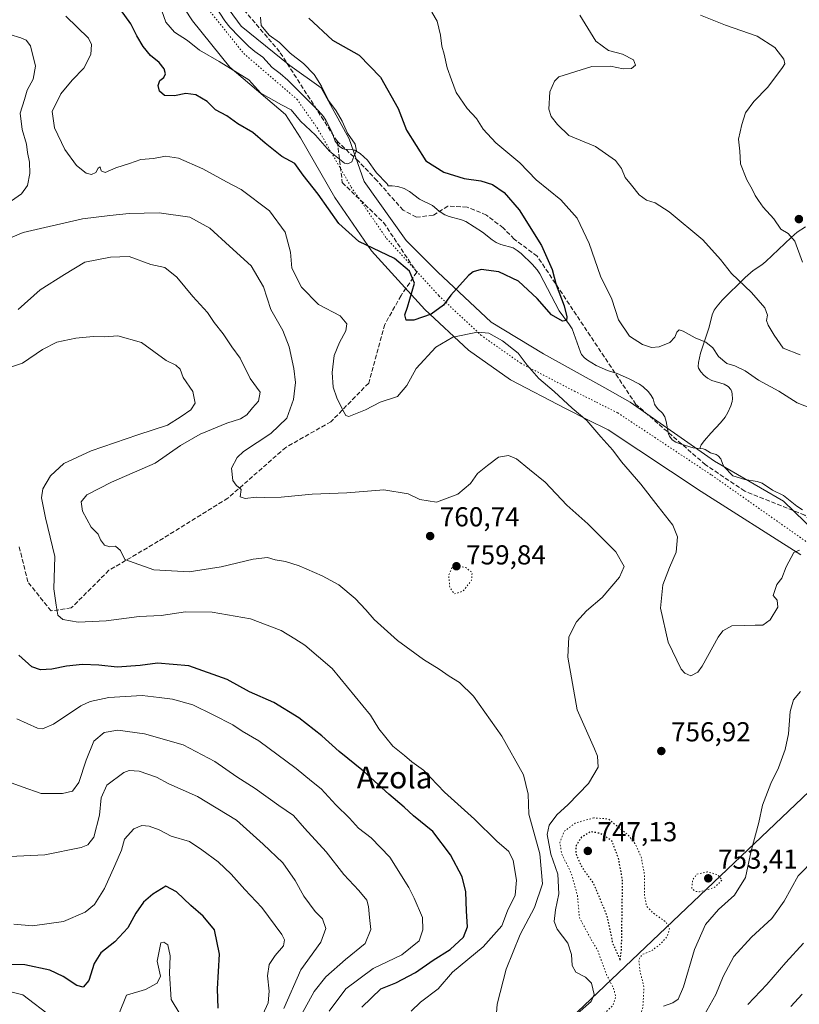
# Model space of a CAD drawing. Units: metres. Extents: x 589937 to 593370, y 4763712 to 4766083.
# Drawn here: x 590645 to 590930, y 4765097 to 4765457 of the extents above; entities that cross this region are included whole.
import ezdxf
from ezdxf.enums import TextEntityAlignment as Align

# ---------------------------------------------------------------- set-up
doc = ezdxf.new("R2010")
doc.units = ezdxf.units.M
doc.header["$MEASUREMENT"] = 0
doc.linetypes.add('DGN Style 3', pattern=[2.307223, 1.648017, -0.659207])
doc.linetypes.add('DGN Style 5', pattern=[1.153612, 0.494405, -0.659207])
for name, color, linetype, lineweight in [('Corriente natural lineal', 142, 'Continuous', 13), ('Curva de nivel maestra', 30, 'Continuous', 30), ('Curva de nivel maestra depresión', 30, 'DGN Style 5', 30), ('Curva de nivel normal', 30, 'Continuous', 0), ('Curva de nivel normal depresión', 30, 'DGN Style 5', 0), ('Entidad de ámbito territorial', 7, 'Continuous', 0), ('Entidad de ámbito territorial CxS', 92, 'Continuous', 0), ('Punto de cota en terreno', 7, 'Continuous', 0), ('Rótulo de punto de cota en terreno', 7, 'Continuous', 0), ('Senda', 7, 'DGN Style 3', 0), ('Texto cartográfico', 7, 'Continuous', 0), ('Vía pecuaria CxS', 92, 'Continuous', 13), ('Vía pecuaria eje', 92, 'DGN Style 5', 0)]:
    doc.layers.add(name, color=color, linetype=linetype, lineweight=lineweight)
doc.styles.add('Style-Arial', font='txt')

# ---------------------------------------------------------------- blocks, each defined once
blk = doc.blocks.new('5PATER')
at = {"layer": 'Punto de cota en terreno', "linetype": 'Continuous', "lineweight": 0}
h = blk.add_hatch(color=51, dxfattribs=at)
edge = h.paths.add_edge_path()
edge.add_ellipse((0, 0), major_axis=(-0.11, -0.111), ratio=0.999422, start_angle=0, end_angle=360)

msp = doc.modelspace()

# ---------------------------------------------------------------- linework, layer by layer
at = {"layer": 'Corriente natural lineal', "color": 142, "linetype": 'Continuous', "lineweight": 13}
for points in [[(590894, 4765300, 752.313), (590891.5042, 4765300.2658, 752.2693), (590887.0983, 4765301.5557, 752.2235), (590885.1052, 4765302.2646, 752.2513), (590883.7538, 4765303.1912, 752.2589), (590882.8242, 4765304.4819, 752.2447), (590882.509, 4765305.2937, 752.2273), (590881.6583, 4765309.822, 752.1681), (590881.1175, 4765311.5095, 752.1706), (590880.2497, 4765312.8539, 752.1822), (590878.5529, 4765314.5011, 752.1823), (590877.6606, 4765315.6041, 752.1544), (590877.3627, 4765316.2001, 752.1402), (590876.8687, 4765318.0872, 752.1017), (590876.1792, 4765319.3804, 752.0382), (590875.1602, 4765320.6624, 751.9208), (590873.2756, 4765322.471, 751.636), (590871.8503, 4765323.5002, 751.5596), (590867.8872, 4765325.6268, 751.3925), (590863.7676, 4765327.4305, 751.0613), (590860.1977, 4765328.5396, 750.8846), (590856.0999, 4765330.3422, 750.7062), (590852.8298, 4765332.2165, 750.4696), (590851.7343, 4765333.0907, 750.4574), (590850.7301, 4765334.3829, 750.4471), (590850.3446, 4765335.1716, 750.4087), (590847.2472, 4765343.6647, 750.0159), (590846.3492, 4765345.1847, 750.0589), (590842.5636, 4765350.2297, 749.5735), (590835.5089, 4765363.8254, 749.3371), (590834.4868, 4765365.2964, 749.2706), (590832.6823, 4765367.387, 749.0707), (590828.671, 4765371.2637, 748.8648), (590827.2364, 4765372.3673, 748.7727), (590825.7053, 4765373.2389, 748.7454), (590821.2208, 4765374.5149, 748.5823), (590819.5719, 4765375.2321, 748.4531), (590818.0907, 4765376.2146, 748.3058), (590814.5281, 4765379.0081, 748.0415), (590808.456, 4765382.8623, 747.9023), (590806.7947, 4765383.5434, 747.8747), (590802.3163, 4765384.6814, 747.6565), (590800.8013, 4765385.3917, 747.4811), (590798.6888, 4765386.6848, 747.1752), (590796.2634, 4765388.8163, 747.0806), (590791.5403, 4765391.1203, 746.8327), (590787.8417, 4765393.8536, 746.707), (590785.8815, 4765394.9639, 746.6146), (590783.6379, 4765395.7078, 746.3324), (590781.5321, 4765396.0004, 746.0801), (590780, 4765396, 745.968), (590779.9662, 4765396.2755, 745.951), (590779.5465, 4765396.8238, 745.8833), (590775.8098, 4765400.6593, 745.5538), (590772.4546, 4765405.3233, 745.2095), (590769.8896, 4765407.7558, 744.8817), (590767.7541, 4765408.9595, 744.6691), (590766.6928, 4765409.194, 744.599), (590764.0596, 4765409.3437, 744.4286), (590763.4054, 4765409.5819, 744.3639), (590762.1859, 4765410.4267, 744.2419), (590760.7134, 4765412.3148, 744.1599), (590759.429, 4765415.6939, 743.9672), (590757.4566, 4765419.731, 743.5732), (590756.4082, 4765421.2681, 743.5662), (590754.5333, 4765423.4448, 743.4257), (590743.4384, 4765434.5048, 742.6372), (590740.5806, 4765436.9975, 742.5304), (590737.7037, 4765439.103, 742.4053), (590734.2887, 4765442.8937, 742.4313), (590731.3923, 4765445.0081, 742.4658), (590729.1941, 4765446.8826, 742.2291), (590725.62, 4765450.3217, 741.6036), (590722.2118, 4765453.9066, 740.6224), (590720.4544, 4765456.1791, 740.4285), (590716.5149, 4765462.2114, 739.8748)], [(590932.5684, 4765381.0131, 765.6545), (590929.4659, 4765378.9597, 765.3208), (590927.2514, 4765377.1101, 765.0176), (590918.0373, 4765368.2484, 762.6265), (590916.5544, 4765367.045, 762.1377), (590913.4335, 4765364.9741, 761.1408), (590910.5173, 4765362.49, 760.2832), (590902.1196, 4765354.2026, 758.4595), (590900.206, 4765352.0381, 758.0737), (590899.1372, 4765350.5091, 757.7226), (590898.3922, 4765348.8289, 757.3543), (590897.2955, 4765344.2618, 756.3744), (590894.112, 4765334.8528, 754.1832), (590893.3697, 4765331.462, 753.6876), (590893.2929, 4765330.0107, 753.5563), (590893.4855, 4765329.3186, 753.4963), (590894.276, 4765327.9927, 753.3798), (590895.4159, 4765326.7565, 753.2964), (590896.776, 4765325.6581, 753.2349), (590898.31, 4765324.7946, 753.1893), (590902.7843, 4765323.4905, 752.9917), (590904.2411, 4765322.6826, 752.8816), (590905.2485, 4765321.4947, 752.813), (590905.5764, 4765320.7288, 752.7794), (590905.7764, 4765319.8964, 752.7381), (590905.8693, 4765318.1252, 752.6418), (590905.7749, 4765317.2246, 752.6024), (590905.294, 4765315.5234, 752.5775), (590904.1579, 4765313.089, 752.551), (590903.2242, 4765311.5039, 752.5323), (590901.4717, 4765309.3606, 752.4948), (590897.931, 4765305.6423, 752.441), (590895.58, 4765302.8942, 752.3399), (590894.4538, 4765301.2908, 752.3104), (590893.9993, 4765300.33, 752.3093), (590894, 4765300, 752.313)], [(590931.3616, 4765277.5879, 753.8313), (590929.3284, 4765278.8836, 753.7755), (590924.4759, 4765282.8393, 753.559), (590920.4289, 4765284.7438, 753.2683), (590916.7408, 4765287.3525, 753.107), (590914.8512, 4765287.9026, 753.0913), (590910.2972, 4765288.7181, 753.0452), (590906, 4765290, 752.8865), (590902.7644, 4765293.3268, 752.6419), (590902.2797, 4765294.1288, 752.6078), (590901.6149, 4765296.1727, 752.5327), (590900.6503, 4765297.2807, 752.4776), (590899.9201, 4765297.7604, 752.4507), (590897.8717, 4765298.4201, 752.3984), (590895.9199, 4765299.6544, 752.357), (590895.178, 4765299.899, 752.3397), (590894, 4765300, 752.313)]]:
    msp.add_polyline3d(points, dxfattribs=at)
at = {"layer": 'Curva de nivel maestra', "color": 30, "linetype": 'Continuous', "lineweight": 30, "flags": 128}
for points, elevation in [([(590751.11, 4765457.2201), (590759.77, 4765449.1601), (590769.5, 4765443.6201), (590777.26, 4765435.6601), (590783.74, 4765424.2001), (590786.74, 4765416.3201), (590793.87, 4765405.1001), (590800.42, 4765400.9001), (590807.83, 4765398.5801), (590813.94, 4765397.7201), (590818.12, 4765396.3901), (590822.43, 4765393.5301), (590827.92, 4765387.2201), (590836.07, 4765374.0901), (590839.92, 4765365.3401), (590841.43, 4765359.7501), (590844.3, 4765352.1601), (590845.36, 4765348.1301), (590845.18, 4765346.7601), (590843.77, 4765346.5001), (590839.69, 4765348.7701), (590834.51, 4765354.7501), (590827.64, 4765361.1401), (590820.55, 4765364.4801), (590814.07, 4765365.3501), (590811.08, 4765364.5401), (590809.38, 4765363.1701), (590803.01, 4765356.0001), (590800.26, 4765352.3701), (590795.82, 4765349.1001), (590789.4, 4765346.8901), (590786.59, 4765346.9301), (590786.1, 4765348.8201), (590787.16, 4765351.6301), (590789.67, 4765360.3401), (590787.87, 4765364.8001), (590782.33, 4765369.4201), (590769.37, 4765375.6301), (590762.01, 4765382.2101), (590754.43, 4765392.8501), (590749, 4765399.8801), (590745.95, 4765404.1001), (590741.24, 4765406.7001), (590735.1, 4765411.5601), (590730.68, 4765415.4501), (590725.18, 4765418.6301), (590721.1, 4765421.4501), (590716.93, 4765423.7401), (590713.99, 4765426.7001), (590709.77, 4765429.2201), (590706.16, 4765429.6601), (590701.97, 4765428.8701), (590698.38, 4765428.9601), (590696.47, 4765430.5201), (590696.04, 4765432.6201), (590696.63, 4765434.4701), (590698.16, 4765435.5701), (590698.75, 4765436.8101), (590698.23, 4765438.7201), (590696.36, 4765440.9301), (590693.28, 4765443.5201), (590690.51, 4765446.7801), (590688.24, 4765450.6901), (590686.06, 4765455.1101), (590682.28, 4765460.3601)], 750), ([(590770.41, 4765095.9901), (590777.35, 4765102.6501), (590782.83, 4765104.8801), (590790.08, 4765108.6401), (590796.48, 4765113.1101), (590802.68, 4765117.0101), (590807.62, 4765121.5201), (590809, 4765125.2301), (590808.69, 4765131.0201), (590808.48, 4765138.0201), (590807.08, 4765143.4901), (590802.87, 4765151.5601), (590796.38, 4765160.1201), (590789.3, 4765165.8601), (590785.86, 4765169.0101), (590780.36, 4765173.6901), (590771, 4765182.1901), (590762.19, 4765189.3801), (590755.81, 4765195.0701), (590747.48, 4765201.5701), (590738.32, 4765207.2401), (590729.4, 4765211.1601), (590721.22, 4765215.6601), (590707.19, 4765220.6601), (590695.76, 4765221.5701), (590689.47, 4765220.7501), (590681.1, 4765220.1401), (590674.42, 4765220.8501), (590668.44, 4765221.1301), (590662.59, 4765220.5201), (590657.15, 4765219.3801), (590653.07, 4765219.1001), (590649.86, 4765220.2201), (590645.09, 4765224.4701)], 775), ([(590718.01, 4765095.5801), (590717.7, 4765102.5801), (590718.45, 4765115.3601), (590716.58, 4765124.1701), (590712.48, 4765129.2201), (590707.94, 4765133.0201), (590702.74, 4765138.0301), (590698.82, 4765140.1201), (590694.15, 4765137.2601), (590690.65, 4765134.3401), (590687.83, 4765130.3201), (590684.97, 4765124.8601), (590680.25, 4765119.8601), (590675.14, 4765115.8401), (590672.69, 4765111.8501), (590670.7, 4765105.7201), (590668.69, 4765103.2501), (590666.3, 4765103.9001), (590661.39, 4765107.1601), (590656.49, 4765109.4501), (590647.36, 4765111.4601), (590638.83, 4765111.5301)], 800), ([(590931.35, 4765100.6901), (590927.16, 4765096.1601)], 775)]:
    msp.add_lwpolyline(points, dxfattribs=dict(at, elevation=elevation))
at = {"layer": 'Curva de nivel maestra depresión', "color": 30, "linetype": 'DGN Style 5', "lineweight": 30, "elevation": 750, "flags": 128}
msp.add_lwpolyline([(590864.84, 4765113.1601), (590865.32, 4765117.2501), (590865.7, 4765142.2001), (590864.23, 4765150.3101), (590861.74, 4765156.6901), (590857.65, 4765159.3301), (590854.09, 4765160.0701), (590850.7, 4765158.0201), (590848.69, 4765154.9501), (590848.59, 4765152.0601), (590850.77, 4765147.1501), (590855.06, 4765141.1001), (590859.88, 4765129.5301), (590862.05, 4765119.2201), (590864.84, 4765113.1601)], dxfattribs=at)
at = {"layer": 'Curva de nivel normal', "color": 30, "linetype": 'Continuous', "lineweight": 0, "flags": 128}
for points, elevation in [([(590697.42, 4765459.83), (590698.84, 4765455.77), (590702.02, 4765452.1), (590706.7, 4765449.07), (590711.12, 4765445.54), (590718.36, 4765441.39), (590729.11, 4765434.66), (590733.6, 4765429.77), (590741.14, 4765425.51), (590744.59, 4765423.69), (590747.98, 4765419.6), (590753.55, 4765414.45), (590758.6, 4765408.59), (590764.1, 4765404.23), (590765.35, 4765403.95), (590766.73, 4765404.73), (590767.49, 4765406.66), (590768.52, 4765408.7), (590768.03, 4765411.21), (590765.24, 4765415.14), (590763.28, 4765419.52), (590761.04, 4765423.33), (590758.26, 4765427.12), (590755.75, 4765432.33), (590753.09, 4765436.66), (590749.14, 4765440.59), (590744.3, 4765444.38), (590740.34, 4765448.24), (590736.56, 4765450.99), (590733.7, 4765454.45), (590733.38, 4765457.49)], 745), ([(590796.02, 4765459.36), (590797.94, 4765456.05), (590799.21, 4765450.99), (590799.72, 4765446.99), (590800.54, 4765443.99), (590801.61, 4765438.99), (590803.23, 4765434.63), (590804.94, 4765430.02), (590808.98, 4765424.23), (590812.33, 4765420.56), (590814.76, 4765416.62), (590819.37, 4765411.61), (590828.16, 4765404.34), (590834.16, 4765398.13), (590843.08, 4765390.8), (590849.06, 4765384.13), (590853.45, 4765374.91), (590857.63, 4765362.89), (590861.8, 4765354.51), (590864.21, 4765346.96), (590868.28, 4765341), (590873.02, 4765337.96), (590876.27, 4765336.88), (590879.09, 4765337.16), (590883, 4765338.71), (590884.83, 4765340.67), (590885.54, 4765342.49), (590886.36, 4765343.39), (590887.87, 4765342.84), (590892.18, 4765340.39), (590896.12, 4765338.88), (590898.62, 4765336.77), (590900.71, 4765333.63), (590903.75, 4765331.1), (590906.66, 4765330.17), (590910.47, 4765328.36), (590915.4, 4765325), (590922.73, 4765321), (590929.48, 4765316.63), (590935.04, 4765314.51)], 755), ([(590930.33, 4765262.81), (590928.26, 4765262), (590925.44, 4765256.74), (590923.84, 4765252.58), (590922.06, 4765250.34), (590920.73, 4765246.35), (590922.18, 4765244.64), (590922.35, 4765242.01), (590919.58, 4765237.43), (590916.9, 4765235.52), (590914.15, 4765235.5), (590910.26, 4765235.36), (590905.59, 4765235.28), (590902.33, 4765233.41), (590900.56, 4765231.1), (590894.81, 4765220.44), (590893.19, 4765218.33), (590890.6, 4765217.02), (590888.38, 4765217.89), (590887.1, 4765219.43), (590882.34, 4765229.21), (590879.59, 4765241.65), (590880.42, 4765250.24), (590882.81, 4765256.55), (590885.29, 4765262.19), (590885.79, 4765267.74), (590884.1, 4765272.01), (590878.71, 4765278.77), (590872.42, 4765286.95), (590865.34, 4765295.18), (590862.12, 4765299.38), (590857.73, 4765304.32), (590852.59, 4765310.18), (590847.29, 4765314.68), (590840.72, 4765320.8), (590835.14, 4765325.52), (590830.84, 4765330.43), (590827.57, 4765334.83), (590821.78, 4765339.38), (590816.84, 4765342.14), (590812.72, 4765342.48), (590803.74, 4765340.69), (590797.52, 4765337.02), (590790.28, 4765329.25), (590786.88, 4765322.97), (590783.5, 4765318.96), (590777.08, 4765316.93), (590771.74, 4765314.07), (590765.64, 4765311.74), (590764.55, 4765312.07), (590763.41, 4765314.21), (590761.29, 4765318.46), (590759.96, 4765322.44), (590759.57, 4765327.82), (590760.37, 4765334.02), (590762.24, 4765338.76), (590764.65, 4765342.97), (590765, 4765345.58), (590762.5, 4765348.42), (590754.62, 4765352.59), (590748.44, 4765358.87), (590744.93, 4765365.89), (590744.43, 4765371.68), (590742.46, 4765379.04), (590736.7, 4765386.86), (590726.36, 4765394.6), (590720.97, 4765397.43), (590712.39, 4765402.18), (590703.48, 4765406.07), (590698.66, 4765406.76), (590694.34, 4765405.98), (590689.77, 4765405.53), (590685.57, 4765404.14), (590680.61, 4765402.51), (590676.63, 4765400.87), (590675.16, 4765401.4), (590674.87, 4765402.84), (590674.11, 4765402.43), (590673.21, 4765400.87), (590671.68, 4765400.09), (590669.69, 4765400.62), (590666.26, 4765403.38), (590661.92, 4765409.22), (590658.16, 4765417.13), (590657.36, 4765423.07), (590660.47, 4765429.49), (590664.66, 4765434.53), (590668.87, 4765438.88), (590671.45, 4765443.95), (590671.66, 4765447.61), (590670.64, 4765449.87), (590662.33, 4765457.95)], 755), ([(590850.04, 4765458.29), (590855.92, 4765448.8), (590860.6, 4765445.43), (590865.64, 4765444.01), (590869.71, 4765441.91), (590870.44, 4765439.98), (590868.95, 4765438.82), (590865.9, 4765438.72), (590861.27, 4765439.71), (590854.51, 4765439.52), (590842.41, 4765435.74), (590840.78, 4765434.22), (590839.17, 4765430.29), (590838.77, 4765423.95), (590839.61, 4765421.28), (590841.88, 4765418.4), (590846.02, 4765414.38), (590855.81, 4765410.32), (590863.12, 4765405.2), (590865.33, 4765402.28), (590866.58, 4765398.93), (590868.93, 4765396.23), (590871.8, 4765392.65), (590874.45, 4765390.71), (590877.55, 4765389.76), (590882.68, 4765386.42), (590894.96, 4765376.25), (590901.52, 4765369.07), (590905.48, 4765363.98), (590912.74, 4765357.02), (590917.71, 4765351.4), (590918.68, 4765348.69), (590918.3, 4765346.81), (590918.84, 4765345.06), (590921.01, 4765341.42), (590924.4, 4765336.61), (590930.53, 4765334.19)], 760), ([(590931.47, 4765368), (590928.59, 4765375.68), (590926.22, 4765378.53), (590923.52, 4765380.13), (590920.94, 4765383.86), (590917.05, 4765388.12), (590915.38, 4765390.57), (590914.09, 4765392.35), (590913.04, 4765394.72), (590911.05, 4765398.17), (590908.82, 4765404.02), (590908.48, 4765408.63), (590908.09, 4765412.99), (590909.31, 4765418.33), (590910.56, 4765422.66), (590913.69, 4765426.75), (590918.72, 4765432.01), (590924.14, 4765439.22), (590924.91, 4765440.54), (590924.63, 4765442.23), (590921.26, 4765446.47), (590914.92, 4765450.66), (590903.33, 4765454.59), (590894.11, 4765458.33)], 765), ([(590642.52, 4765390.44), (590646.1, 4765392.98), (590648.25, 4765396.06), (590649.19, 4765400.5), (590649.07, 4765404.59), (590648.3, 4765408.06), (590647.98, 4765411.21), (590646.34, 4765416.47), (590645.67, 4765422.48), (590647.24, 4765427.48), (590648.2, 4765430.91), (590650.41, 4765434.85), (590651.22, 4765439.71), (590649.42, 4765447.08), (590647.88, 4765449.18), (590645.83, 4765449.97), (590633.68, 4765453.66)], 760), ([(590848.22, 4765092.74), (590854.18, 4765098.02), (590855.35, 4765100.59), (590854.3, 4765104.68), (590852.12, 4765106.89), (590848.66, 4765108.71), (590847.29, 4765111.16), (590847.07, 4765115.23), (590845.71, 4765119.32), (590841.84, 4765124.43), (590840.66, 4765127.21), (590841.18, 4765131.44), (590842.43, 4765137.34), (590842.1, 4765144.54), (590839.53, 4765151.77), (590838.16, 4765158.99), (590838.86, 4765162.46), (590841.64, 4765166.24), (590845.82, 4765169.98), (590853.28, 4765177.69), (590856.75, 4765183.65), (590856.49, 4765187.58), (590855.38, 4765190.34), (590849.14, 4765204.5), (590845.7, 4765223.79), (590846.06, 4765231.2), (590848.86, 4765236.65), (590852.48, 4765240.76), (590858.18, 4765245.58), (590864.62, 4765252.95), (590866.24, 4765256.92), (590863.19, 4765262.22), (590852.97, 4765272.43), (590845.35, 4765279.28), (590837.44, 4765287.7), (590831.75, 4765292.38), (590826.98, 4765296.2), (590824.08, 4765297.48), (590820.41, 4765296.81), (590816.41, 4765293.78), (590812.74, 4765290.86), (590810.08, 4765287.2), (590805.55, 4765283.34), (590797.73, 4765280.44), (590791.65, 4765281.37), (590787.36, 4765283.46), (590778.44, 4765284.94), (590764.93, 4765283.78), (590752.3, 4765283.26), (590740.96, 4765282.24), (590734.97, 4765282.08), (590731.89, 4765282.28), (590727.8, 4765281.7), (590726.05, 4765282.3), (590726.4, 4765285.02), (590724.55, 4765286.63), (590723.3, 4765288.34), (590722.83, 4765292.84), (590724.95, 4765296.74), (590727.22, 4765298.88), (590737.15, 4765305.5), (590743.01, 4765311.11), (590745.51, 4765317.92), (590746.19, 4765324.11), (590745.58, 4765329.17), (590743.85, 4765337.1), (590741.53, 4765343.08), (590737.26, 4765350.73), (590734.58, 4765359.06), (590730.04, 4765366.66), (590722.1, 4765373.94), (590714.91, 4765380.48), (590707.55, 4765384.44), (590696.44, 4765386.14), (590685.42, 4765385.85), (590678.42, 4765385.07), (590668.42, 4765383.91), (590646.76, 4765378.95), (590638.34, 4765375.37)], 760), ([(590644.87, 4765350.77), (590652.9, 4765358), (590661.79, 4765363.54), (590669.28, 4765368), (590678.61, 4765369.86), (590685.5, 4765370.09), (590693.34, 4765367.26), (590698.44, 4765366.16), (590702.83, 4765362.63), (590708.76, 4765355.48), (590714.05, 4765349.63), (590716.46, 4765346.04), (590719.79, 4765341.94), (590723, 4765337.17), (590726.02, 4765333.01), (590729.65, 4765325.54), (590733.32, 4765320.54), (590732.73, 4765317.31), (590730.5, 4765314.84), (590728.43, 4765312.32), (590726.14, 4765310.83), (590721.1, 4765309.22), (590711.42, 4765305.27), (590704.18, 4765301.12), (590694.91, 4765294.62), (590678.99, 4765287.74), (590670.01, 4765283.1), (590667.91, 4765280.56), (590668.44, 4765277.14), (590671.62, 4765271.21), (590674.13, 4765268.67), (590675, 4765266.67), (590676.48, 4765264.74), (590678.43, 4765264.1), (590680.47, 4765264.35), (590682.29, 4765262.73), (590683.84, 4765259.45), (590694.42, 4765255.65), (590707.42, 4765255), (590719.09, 4765256.73), (590730.73, 4765259.58), (590735.98, 4765260.24), (590738.76, 4765259.36), (590742.54, 4765258.72), (590747.54, 4765257.14), (590756, 4765253.55), (590762.02, 4765250.15), (590767.96, 4765245.2), (590771.95, 4765241.08), (590774.99, 4765237.51), (590783.46, 4765229.87), (590792.94, 4765222.88), (590798.75, 4765219.4), (590802.3, 4765216.8), (590806.15, 4765214.56), (590811.23, 4765209.52), (590821.62, 4765194.89), (590829.5, 4765180.77), (590831.15, 4765173.75), (590831.49, 4765166.43), (590835.49, 4765151.97), (590836.42, 4765141.02), (590833.54, 4765132.36), (590828.32, 4765122.54), (590823.16, 4765109.83), (590819.82, 4765097.08), (590819.41, 4765090.69)], 765), ([(590638.23, 4765328.55), (590646.43, 4765331.16), (590653.76, 4765336.22), (590659.05, 4765338.81), (590665.98, 4765340.25), (590672.27, 4765340.86), (590676.44, 4765340.84), (590681.3, 4765341.14), (590689.98, 4765338.71), (590698.94, 4765332.19), (590702.5, 4765330.48), (590704.08, 4765328.92), (590705.14, 4765325.93), (590708.72, 4765320.87), (590709.56, 4765316.54), (590707.99, 4765314.12), (590704.42, 4765311.63), (590699.42, 4765308.48), (590688.61, 4765305.01), (590671.6, 4765299.18), (590661.64, 4765294.58), (590656.71, 4765289.98), (590653.96, 4765285.25), (590653.38, 4765281.96), (590654.91, 4765274.7), (590658.34, 4765260.59), (590657.93, 4765248.75), (590658.77, 4765242.81), (590659.4, 4765239.17), (590661.16, 4765237.58), (590666.82, 4765236.59), (590677.02, 4765237.1), (590689.09, 4765238.64), (590697.09, 4765238.96), (590706.08, 4765240.32), (590715.73, 4765240.26), (590729.75, 4765237.84), (590741.02, 4765233.53), (590745.98, 4765230.49), (590749.64, 4765228.13), (590759.56, 4765219.64), (590773.64, 4765202.58), (590776.66, 4765197.6), (590781.77, 4765191.23), (590786.02, 4765187.82), (590788.74, 4765185.52), (590792.97, 4765182.5), (590800.64, 4765174.48), (590811.63, 4765164.67), (590819.8, 4765156.6), (590824.18, 4765152.84), (590825.78, 4765149.5), (590826.95, 4765142.36), (590826.41, 4765136.9), (590823.68, 4765131.07), (590821.6, 4765125.66), (590814.72, 4765117.95), (590803.58, 4765108.69), (590798.31, 4765102.59), (590791.83, 4765097.78), (590788.49, 4765094.48)], 770), ([(590930.64, 4765211.24), (590928.11, 4765208.15), (590926.96, 4765203.92), (590926.28, 4765195.76), (590925.13, 4765190.01), (590922.62, 4765183.35), (590919.86, 4765177.68), (590916.76, 4765169.69), (590915.48, 4765163.36), (590912.69, 4765153.02), (590910.54, 4765143.36), (590906.58, 4765136.82), (590900.74, 4765131.56), (590895.94, 4765126.16), (590891.91, 4765117.02), (590887.98, 4765103.36), (590886.04, 4765098.82), (590884.02, 4765097.58), (590880.68, 4765096.3)], 760), ([(590758.47, 4765094.5), (590764.6, 4765102.65), (590774.54, 4765110.02), (590785.06, 4765115.02), (590791.38, 4765120.19), (590792.74, 4765124.15), (590792.55, 4765128.69), (590789.51, 4765135.79), (590787.62, 4765139.71), (590780.65, 4765150.69), (590773.82, 4765157.78), (590769.22, 4765161.37), (590765.97, 4765164.92), (590760.97, 4765169.8), (590755.56, 4765175.72), (590752.02, 4765178.5), (590746.41, 4765183.11), (590732.85, 4765193.19), (590726.75, 4765196.77), (590723.32, 4765199.03), (590716.09, 4765202.68), (590708.71, 4765206.38), (590701.33, 4765208.5), (590696.42, 4765209.02), (590690.14, 4765209.73), (590678.05, 4765209.08), (590671.15, 4765207.58), (590667.85, 4765206.06), (590657.8, 4765199.3), (590653.75, 4765197.57), (590651.92, 4765197.86), (590644.44, 4765201.3)], 780), ([(590748.3, 4765092.96), (590753.08, 4765101.64), (590757.27, 4765106.96), (590764.51, 4765113.3), (590771.72, 4765119.15), (590773.75, 4765124.26), (590773.19, 4765128.74), (590772.93, 4765132.73), (590772.27, 4765135.03), (590769.34, 4765138.57), (590763.83, 4765144.44), (590757.36, 4765152.63), (590749.45, 4765161.38), (590745.46, 4765165.95), (590740.14, 4765169.6), (590731.46, 4765175.82), (590724.82, 4765180.05), (590716.73, 4765185.66), (590705.16, 4765191.75), (590691.05, 4765195.76), (590681.32, 4765197.09), (590676.31, 4765196.32), (590672.6, 4765193.07), (590669.69, 4765186.2), (590667.05, 4765178.01), (590664.73, 4765174.88), (590661.14, 4765173.94), (590653.32, 4765174.02), (590646.4, 4765176.46), (590635.23, 4765180.48)], 785), ([(590742, 4765095.4), (590748.13, 4765109.53), (590755.51, 4765119.69), (590757.26, 4765124.68), (590756.12, 4765128.2), (590753.38, 4765130.92), (590749.23, 4765136.47), (590746.08, 4765142.22), (590741.54, 4765148.61), (590734.44, 4765155.44), (590724.7, 4765164.3), (590710.47, 4765172.92), (590699.95, 4765177.46), (590695.42, 4765179.9), (590689.05, 4765182.2), (590685.4, 4765182.37), (590683.52, 4765181.68), (590677.33, 4765177.01), (590675.25, 4765172.35), (590674.59, 4765166.05), (590672.57, 4765158.08), (590670.29, 4765155.2), (590667.97, 4765154.24), (590654.67, 4765151.6), (590639.3, 4765150.89)], 790), ([(590643.3, 4765126.28), (590650.16, 4765125.69), (590661.52, 4765127.24), (590669.42, 4765130.68), (590672.74, 4765133.47), (590676.38, 4765139.34), (590680.2, 4765147.72), (590682.68, 4765153.26), (590683.7, 4765157.31), (590687.12, 4765161.06), (590690.1, 4765162.29), (590692.72, 4765162.03), (590696.35, 4765160.72), (590700.81, 4765158.46), (590707.52, 4765156.46), (590712.05, 4765153.37), (590717.94, 4765149.07), (590722.75, 4765144.53), (590727.75, 4765138.87), (590733.97, 4765132.29), (590741.23, 4765122.49), (590742.23, 4765120.52), (590741.84, 4765118.3), (590738.75, 4765114.85), (590736.62, 4765111.57), (590735.99, 4765107.43), (590736.65, 4765101.77), (590736.18, 4765097.56), (590734.24, 4765093.28)], 795), ([(590894.28, 4765090.88), (590899.73, 4765100.57), (590902.4, 4765107.16), (590906.3, 4765114.48), (590912.75, 4765121.52), (590920.17, 4765128.3), (590924.72, 4765134.61), (590929.89, 4765143.86), (590936.1, 4765150.26)], 765), ([(590703.95, 4765093.52), (590700.82, 4765098.69), (590700.24, 4765108.22), (590700.45, 4765114.72), (590699.58, 4765118.69), (590698.12, 4765119.65), (590697, 4765119.46), (590695.73, 4765112.69), (590696.85, 4765107.24), (590695.7, 4765104.71), (590691.42, 4765102.4), (590684.42, 4765100.31), (590681.73, 4765093.37)], 805), ([(590911.49, 4765096.91), (590918.35, 4765104.22), (590925.32, 4765112.24), (590931.77, 4765119.36)], 770), ([(590657.48, 4765092.18), (590646.57, 4765100.49), (590641.79, 4765101.72)], 805)]:
    msp.add_lwpolyline(points, dxfattribs=dict(at, elevation=elevation))
at = {"layer": 'Curva de nivel normal depresión', "color": 30, "linetype": 'DGN Style 5', "lineweight": 0, "flags": 128}
for points, elevation in [([(590805.6, 4765257.16), (590803.32, 4765256.36), (590802.16, 4765253.62), (590802.58, 4765249.18), (590804.28, 4765246.86), (590807.4, 4765247.9), (590810.54, 4765251.89), (590810.72, 4765254.68), (590808.62, 4765256.38), (590805.6, 4765257.16)], 760), ([(590855.17, 4765165.08), (590848.41, 4765163.16), (590844.39, 4765160.19), (590842.76, 4765156.07), (590843.42, 4765152.04), (590847, 4765144.74), (590849.21, 4765136.69), (590849.93, 4765128.66), (590853.68, 4765121.59), (590856.49, 4765116.94), (590859.85, 4765107.78), (590862.42, 4765102.8), (590863.18, 4765099.69), (590862.25, 4765096.67), (590859.74, 4765094.34), (590854.81, 4765091.52), (590850.68, 4765088.36), (590846.78, 4765084.13), (590844.94, 4765080.98), (590846.73, 4765080.58), (590850.82, 4765082.68), (590855.76, 4765084.89), (590858.41, 4765085.5), (590860.41, 4765084.12), (590862.46, 4765078.82), (590864.24, 4765074.91), (590864.64, 4765071.82), (590866.38, 4765067.8), (590867.7, 4765068.48), (590868.19, 4765070.38), (590869.64, 4765081.91), (590873.14, 4765096.19), (590873.51, 4765103.18), (590872.02, 4765109.4), (590871.63, 4765113.36), (590872.9, 4765115.22), (590876.2, 4765116.49), (590879.29, 4765118.8), (590881.98, 4765121.78), (590882.84, 4765124.57), (590881.49, 4765127.09), (590876.94, 4765130.28), (590874.43, 4765132.85), (590873.7, 4765136.76), (590873.75, 4765143.99), (590872.47, 4765150.83), (590870.23, 4765155.74), (590867.62, 4765158.92), (590860.48, 4765164.69), (590855.17, 4765165.08)], 755), ([(590896.73, 4765145.35), (590892.86, 4765144.52), (590891.27, 4765142.39), (590891, 4765139.32), (590892.25, 4765138.19), (590893.84, 4765138.08), (590899.19, 4765139.63), (590902.08, 4765142.37), (590900.32, 4765144.32), (590896.73, 4765145.35)], 755)]:
    msp.add_lwpolyline(points, dxfattribs=dict(at, elevation=elevation))
at = {"layer": 'Entidad de ámbito territorial', "color": 7, "linetype": 'Continuous', "lineweight": 0, "flags": 128}
msp.add_lwpolyline([(590214.289, 4764696.513), (590380.042, 4764819.32), (590557.086, 4764931.519), (590564.651, 4764936.313), (590566.78, 4764937.662), (590573.712, 4764942.055), (590574.94, 4764942.833), (590577.831, 4764944.247), (590578.882, 4764944.761), (590811.815, 4765058.658), (590968.638, 4765207.781), (590970.693, 4765209.735), (590971.209, 4765209.976), (590972.616, 4765210.633), (590973.74, 4765211.158), (591023.521, 4765234.399), (591038.688, 4765241.478), (591286.237, 4765357.047), (591387.452, 4765470.313), (591523.654, 4765558.423), (591655.77, 4765739.421), (591806.597, 4765870.299)], dxfattribs=at)
msp.add_lwpolyline([(590214.289, 4764696.513), (590380.042, 4764819.32), (590557.086, 4764931.519), (590564.651, 4764936.313), (590566.78, 4764937.662), (590573.712, 4764942.055), (590574.94, 4764942.833), (590577.831, 4764944.247), (590578.882, 4764944.761), (590811.815, 4765058.658), (590968.638, 4765207.781), (590970.693, 4765209.735), (590971.209, 4765209.976), (590972.616, 4765210.633), (590973.74, 4765211.158), (591023.521, 4765234.399), (591038.688, 4765241.478), (591286.237, 4765357.047), (591387.452, 4765470.313), (591523.654, 4765558.423), (591655.77, 4765739.421), (591806.597, 4765870.299)], dxfattribs=at)
at = {"layer": 'Entidad de ámbito territorial CxS', "color": 92, "linetype": 'Continuous', "lineweight": 0, "flags": 128}
for points in [[(590968.638, 4765207.781), (590811.815, 4765058.658), (590578.882, 4764944.761), (590577.831, 4764944.247), (590574.94, 4764942.833), (590573.712, 4764942.055), (590566.78, 4764937.662), (590564.651, 4764936.313), (590557.086, 4764931.519), (590380.042, 4764819.32), (590214.289, 4764696.513), (590186.146, 4764682.181), (590185.553, 4764681.878), (590182.228, 4764680.185), (590042.219, 4764608.884), (589957.69, 4764545.552), (589956.8876, 4764544.9506), (589937.21, 4766037.56), (591939.4182, 4766064.3665)], [(590352.249, 4764480.405), (590214.289, 4764696.513), (590380.042, 4764819.32), (590557.086, 4764931.519), (590564.651, 4764936.313), (590566.78, 4764937.662), (590573.712, 4764942.055), (590574.94, 4764942.833), (590577.831, 4764944.247), (590578.882, 4764944.761), (590811.815, 4765058.658), (590968.638, 4765207.781), (590970.693, 4765209.735), (590971.209, 4765209.976), (590972.616, 4765210.633), (590973.74, 4765211.158), (591023.521, 4765234.399), (591038.688, 4765241.478), (591286.237, 4765357.047), (591387.452, 4765470.313), (591523.654, 4765558.423), (591655.77, 4765739.421), (591806.597, 4765870.299)]]:
    msp.add_lwpolyline(points, dxfattribs=at)
at = {"layer": 'Senda', "color": 7, "linetype": 'DGN Style 3', "lineweight": 0}
for points in [[(590761.5055, 4765412.0815, 765.8905), (590740.4238, 4765444.9117, 772.9945), (590718.6986, 4765470.3695, 769.8786), (590692.462, 4765505.4972, 770.6578), (590657.3892, 4765531.1447, 765.9115), (590611.0939, 4765563.8298, 756.306), (590569.7298, 4765586.5621, 725.9841), (590539.0541, 4765593.9974, 723.3897), (590513.4657, 4765596.2688, 722.0595), (590478.8253, 4765589.9347, 720.4048), (590443.1817, 4765580.5998, 718.6104), (590399.2131, 4765565.5904, 731.822), (590377.909, 4765557.4672, 740.1434), (590367.564, 4765564.0836, 729.1471)], [(590761.5055, 4765412.0815, 765.8905), (590763.309, 4765397.1332, 761.0505), (590778.3642, 4765382.5274, 758.0865), (590790.4842, 4765364.3951, 772.89), (590784.7721, 4765355.8446, 771.6742), (590778.7849, 4765345.3134, 778.7567), (590772.9502, 4765323.8994, 779.4361), (590759.1561, 4765309.777, 786.9816), (590742.6671, 4765300.4171, 783.9634), (590721.5012, 4765281.8431, 768.2314), (590696.0642, 4765266.0916, 764.9468), (590678.0725, 4765255.5082, 777.8409), (590664.3142, 4765241.7498, 786.4559), (590656.9058, 4765240.6915, 790.2301), (590648.4391, 4765251.2749, 800.4054), (590645.2427, 4765264.2824, 797.8288)], [(590969.4668, 4765255.1927, 779.7139), (590957.4249, 4765256.9873, 779.4632), (590945.9907, 4765262.7109, 778.9597), (590932.2778, 4765275.5903, 774.5034), (590910.3159, 4765284.4394, 759.1444), (590895.9948, 4765294.0454, 778.3227), (590870.5819, 4765316.1216, 762.5513), (590834.477, 4765370.2662, 773.5215), (590826.1004, 4765376.4637, 772.1136), (590822.1107, 4765380.5537, 777.1263), (590815.9293, 4765385.2587, 776.1693), (590808.9076, 4765388.2087, 776.0223), (590801.9124, 4765388.549, 775.5742), (590796.4978, 4765385.2117, 764.2156), (590790.3885, 4765384.4864, 757.3064), (590785.5476, 4765387.0322, 768.3306), (590776.0106, 4765397.7905, 772.0726), (590769.2593, 4765404.9204, 769.6912), (590761.5055, 4765412.0815, 765.8905)]]:
    msp.add_polyline3d(points, dxfattribs=at)
at = {"layer": 'Vía pecuaria CxS', "color": 92, "linetype": 'Continuous', "lineweight": 13}
for points in [[(590930.7986, 4765261.1819, 779.7697), (590894.4105, 4765284.2859, 756.834), (590860.3727, 4765306.8468, 783.6332), (590853.0402, 4765310.5117, 781.4541), (590844.8459, 4765314.6071, 782.8742), (590824.7625, 4765325.0646, 785.3787), (590809.44, 4765335.888, 780.8609), (590793.5046, 4765350.7957, 767.7032), (590773.931, 4765372.2222, 774.4464), (590760.539, 4765391.6906, 764.7625), (590748.025, 4765413.4737, 766.0397), (590742.5187, 4765421.9414, 774.5269), (590722.1876, 4765439.3004, 773.3652), (590708.6336, 4765456.2359, 774.4514), (590695.5032, 4765476.1351, 767.685)], [(590930.7986, 4765261.1819, 779.7697), (590894.4105, 4765284.2859, 756.834), (590860.3727, 4765306.8468, 783.6332), (590853.0402, 4765310.5117, 781.4541), (590844.8459, 4765314.6071, 782.8742), (590824.7625, 4765325.0646, 785.3787), (590809.44, 4765335.888, 780.8609), (590793.5046, 4765350.7957, 767.7032), (590773.931, 4765372.2222, 774.4464), (590760.539, 4765391.6906, 764.7625), (590748.025, 4765413.4737, 766.0397), (590742.5187, 4765421.9414, 774.5269), (590722.1876, 4765439.3004, 773.3652), (590708.6336, 4765456.2359, 774.4514), (590695.5032, 4765476.1351, 767.685)], [(590711.5454, 4765474.5589, 760.0316), (590726.3701, 4765454.2363, 773.0181), (590744.1598, 4765439.8412, 774.0347), (590755.596, 4765431.7968, 769.5478), (590765.7614, 4765413.1677, 769.3968), (590771.2677, 4765397.5024, 769.6779), (590786.584, 4765376.0155, 766.1803), (590798.2292, 4765364.3753, 766.446), (590817.6376, 4765346.2, 779.9129), (590836.8647, 4765334.5334, 782.3053), (590859.1844, 4765322.0991, 772.5504), (590868.4673, 4765316.9275, 767.7279), (590899.3001, 4765295.4309, 778.0938), (590924.4291, 4765280.7274, 755.749), (590959.7069, 4765246.6262, 767.2863)], [(590711.5454, 4765474.5589, 760.0316), (590726.3701, 4765454.2363, 773.0181), (590744.1598, 4765439.8412, 774.0347), (590755.596, 4765431.7968, 769.5478), (590765.7614, 4765413.1677, 769.3968), (590771.2677, 4765397.5024, 769.6779), (590786.584, 4765376.0155, 766.1803), (590798.2292, 4765364.3753, 766.446), (590817.6376, 4765346.2, 779.9129), (590836.8647, 4765334.5334, 782.3053), (590859.1844, 4765322.0991, 772.5504), (590868.4673, 4765316.9275, 767.7279), (590899.3001, 4765295.4309, 778.0938), (590924.4291, 4765280.7274, 755.749), (590959.7069, 4765246.6262, 767.2863)]]:
    msp.add_polyline3d(points, dxfattribs=at)
at = {"layer": 'Vía pecuaria eje', "color": 92, "linetype": 'DGN Style 5', "lineweight": 0}
msp.add_polyline3d([(590714.3864, 4765460.4221, 768.1549), (590727.3153, 4765444.2682, 772.5533), (590746.7182, 4765427.5803, 774.2142), (590754.0892, 4765417.1833, 767.928), (590766.5571, 4765395.4814, 762.0711), (590779.508, 4765376.6535, 773.0092), (590798.5629, 4765355.7956, 768.0107), (590813.9389, 4765341.4107, 778.7471), (590828.4709, 4765331.1457, 779.6922), (590848.0768, 4765320.9377, 780.5626), (590856.2178, 4765316.8677, 780.5222), (590863.9368, 4765313.0107, 779.3413), (590898.2788, 4765290.2487, 772.4504), (590933.6248, 4765265.3907, 774.0188)], dxfattribs=at)

# ---------------------------------------------------------------- block references
at = {"layer": 'Punto de cota en terreno', "color": 7, "linetype": 'Continuous', "lineweight": 0, "xscale": 10, "yscale": 10, "zscale": 10}
for p in [(590930.1, 4765383.79, 765.56), (590795.4, 4765268.02, 760.74), (590805, 4765257, 759.84), (590879.85, 4765189.5, 756.92), (590853, 4765153, 747.13), (590897, 4765143, 753.41)]:
    msp.add_blockref('5PATER', p, dxfattribs=at)

# ---------------------------------------------------------------- texts
at = {"layer": 'Rótulo de punto de cota en terreno', "color": 7, "linetype": 'Continuous', "lineweight": 0, "style": 'Style-Arial'}
for s, p in [('760,74', (590798.9278, 4765271.5478)), ('759,84', (590808.5278, 4765257.6571)), ('756,92', (590883.3778, 4765193.0278)), ('747,13', (590856.5278, 4765156.5278)), ('753,41', (590900.5278, 4765146.5278))]:
    msp.add_text(s, height=7, dxfattribs=at).set_placement(p)
at = {"layer": 'Texto cartográfico', "color": 7, "linetype": 'Continuous', "lineweight": 0, "style": 'Style-Arial'}
msp.add_text('Azola', height=8, dxfattribs=at).set_placement((590782.4362, 4765179.8401), align=Align.MIDDLE_CENTER)

doc.saveas('drawing.dxf')
